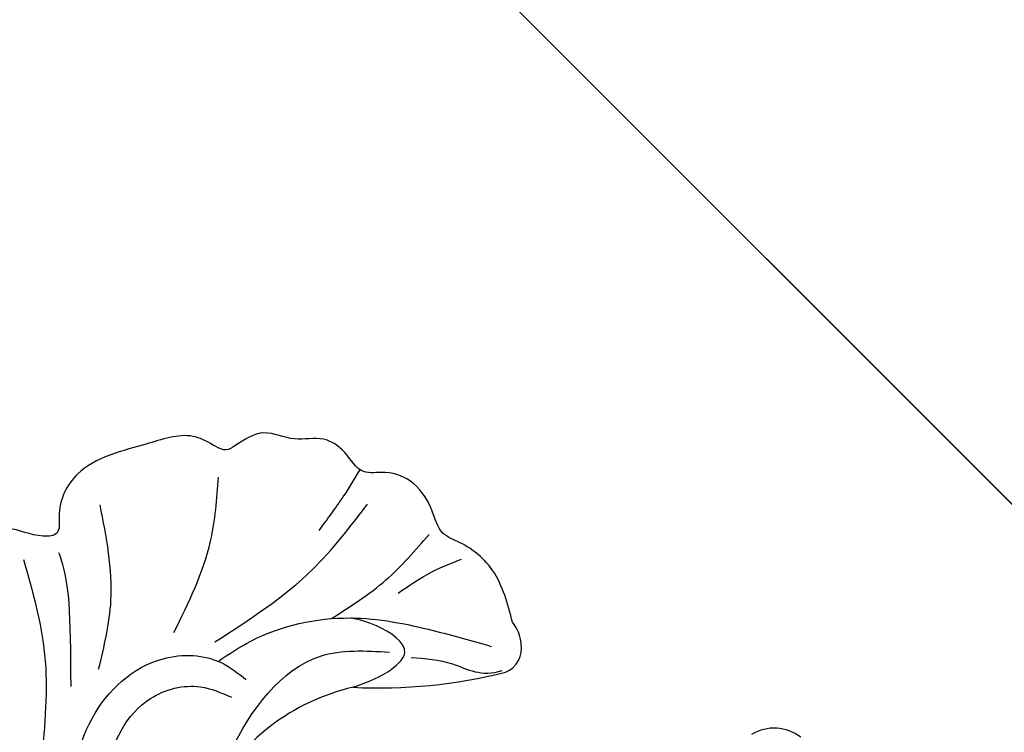
# Model space of a CAD drawing. Units: millimetres. Extents: x 3133 to 5233, y 1050 to 2535.
# Drawn here: x 3606 to 3644, y 2099 to 2127 of the extents above; entities that cross this region are included whole.
import ezdxf

# ---------------------------------------------------------------- set-up
doc = ezdxf.new("R2010")
doc.units = ezdxf.units.MM
doc.linetypes.add('HIDDEN', pattern=[9.525, 6.35, -3.175])
doc.linetypes.add('JIS_08_15', pattern=[17.25, 15, -0.75, 0.75, -0.75])
for name, color, linetype in [('A-04.尺寸標註', 4, 'Continuous'), ('H-06.木作(細線)', 8, 'Continuous'), ('H-08.木作(細線)', 8, 'Continuous'), ('RC-FIN', 30, 'Continuous')]:
    doc.layers.add(name, color=color, linetype=linetype)
doc.styles.add('新細明體', font='txt')
doc.dimstyles.new('5', dxfattribs={"dimtxt": 12.5, "dimasz": 3.75, "dimexe": 2.5, "dimexo": 2.5, "dimgap": 1.5, "dimtad": 2, "dimdec": 0, "dimtxsty": '新細明體', "dimblk": 'ARCHTICK', "dimcen": 5, "dimclrd": 8, "dimclre": 8, "dimclrt": 4, "dimadec": 0, "dimazin": 0, "dimtfac": 1, "dimtdec": 0, "dimtix": 1, "dimtmove": 2, "dimatfit": 3, "dimldrblk": 'OPEN90', "dimfxl": 1.25, "dimlwd": 9, "dimlwe": 9, "dimarcsym": 0})

# ---------------------------------------------------------------- blocks, each defined once
blk = doc.blocks.new('SE-21004L-d')
at = {"layer": 'H-08.木作(細線)'}
for centre, radius, start, end in [((18.458, 22.207), 1.446, 350.6788, 26.6054), ((13.146, 13.436), 8.366, 89.9259, 138.8472), ((18.64, 40.984), 19.953, 254.019, 271.1905), ((18.897, 22.011), 0.989, 279.1366, 357.7859), ((28.322, 14.918), 1.683, 38.8826, 108.0331)]:
    blk.add_arc(centre, radius, start, end, dxfattribs=at)
for points, knots in [([(19.751, 22.854), (19.733, 23.585), (19.7, 24.889), (18.763, 26.168), (17.739, 26.822), (17.738, 27.91), (17.349, 29.005), (16.424, 29.709), (15.27, 29.717), (14.986, 30.774), (14.237, 31.591), (13.058, 31.559), (12.053, 32.417), (11.103, 32.064), (10.421, 31.816), (9.955, 32.209), (9.206, 32.943), (7.149, 32.741), (4.818, 32.78), (3.562, 31.316), (3.455, 30.11), (2.418, 30.25), (1.188, 31.388), (-1.103, 29.946), (-2.67, 28.296), (-3.32, 26.444), (-3.374, 24.926), (-3.819, 24.287), (-3.973, 24.074)], [0, 0, 0, 0, 2.136129, 3.815045, 4.574314, 5.562128, 6.800916, 7.995733, 8.833229, 9.872933, 10.845368, 11.965646, 13.176701, 14.411994, 14.783794, 15.211092, 16.076956, 17.906047, 20.92107, 22.716127, 23.344423, 23.90067, 25.272516, 28.192344, 30.242703, 32.347184, 33.876011, 34.654603, 34.654603, 34.654603, 34.654603]), ([(15.327, 29.96), (15.05, 29.672), (14.387, 28.994), (13.661, 28.383), (13.24, 28.029)], [0.276687, 0.276687, 0.276687, 0.276687, 1.474385, 3.121421, 3.121421, 3.121421, 3.121421]), ([(3.217, 29.475), (3.219, 29.461), (3.376, 28.296), (3.135, 27.108), (2.495, 24.308)], [1.213745, 1.213745, 1.213745, 1.213745, 1.255886, 4.770432, 4.770432, 4.770432, 4.770432]), ([(8.291, 23.966), (8.754, 24.146), (10.46, 24.778), (13.514, 24.739), (16.431, 23.41), (18.056, 22.509), (18.733, 22.133)], [0.254788, 0.254788, 0.254788, 0.254788, 1.742662, 5.708617, 8.960437, 11.285612, 11.285612, 11.285612, 11.285612]), ([(15.613, 22.42), (16.131, 22.256), (17.216, 21.913), (18.097, 21.038), (18.936, 21.126)], [0, 0, 0, 0, 1.623083, 3.402698, 3.402698, 3.402698, 3.402698])]:
    blk.add_open_spline(points, degree=3, knots=knots, dxfattribs=at)
for points in [[(3.704, 24.722), (4.772, 27.203), (5.2, 30.912)], [(6.872, 25.447), (9.058, 28.576), (9.922, 30.922)], [(1.825, 29.525), (1.794, 25.752), (0.734, 21.75)], [(8.339, 24.73), (12.661, 26.608), (15.318, 28.593)], [(12.939, 24.584), (15.343, 25.565), (17.373, 26.908)], [(15.687, 24.962), (17.168, 25.471), (18.386, 25.687)], [(1.059, 17.138), (1.353, 19.279), (3.023, 22.92), (6.231, 24.551), (8.407, 23.877), (9.176, 23.033)], [(13.157, 21.802), (14.603, 22.085), (15.412, 22.647), (14.586, 23.912), (13.711, 24.431)], [(-1.406, 13.136), (-0.599, 14.493), (1.616, 15.204), (2.137, 16.768), (3.075, 20.809), (5.408, 23.16), (7.391, 23.16), (8.474, 22.499)], [(6.847, 18.941), (7.976, 20.469), (12.204, 23.266), (14.837, 22.81)]]:
    blk.add_spline(points, degree=3, dxfattribs=at)
blk = doc.blocks.new('_ArchTick')
at = {"color": 0, "linetype": 'ByBlock', "const_width": 0.15}
blk.add_lwpolyline([(-0.5, -0.5), (0.5, 0.5)], dxfattribs=at)
blk = doc.blocks.new('*D27')
at = {"layer": 'A-04.尺寸標註', "color": 8, "linetype": 'HIDDEN', "lineweight": 9, "ltscale": 0.5, "transparency": 16777216}
for p, q in [((4486.391, 2339.047), (4486.391, 1232.462)), ((3379.011, 1263.918), (3379.011, 1232.462))]:
    blk.add_line(p, q, dxfattribs=at)
at = {"layer": 'A-04.尺寸標註', "color": 8, "lineweight": 9, "ltscale": 0.5, "transparency": 16777216}
blk.add_line((3379.011, 1234.962), (4486.391, 1234.962), dxfattribs=at)
at = {"layer": 'DEFPOINTS', "color": 0, "ltscale": 0.5, "transparency": 16777216}
for p in [(4486.391, 2341.547), (3379.011, 1266.418), (4486.391, 1234.962)]:
    blk.add_point(p, dxfattribs=at)
at = {"layer": 'A-04.尺寸標註', "color": 8, "lineweight": 9, "ltscale": 0.5, "transparency": 16777216, "xscale": 3.75, "yscale": 3.75, "zscale": 3.75, "rotation": 180}
blk.add_blockref('_ArchTick', (3379.011, 1234.962), dxfattribs=at)
at = {"layer": 'A-04.尺寸標註', "color": 8, "lineweight": 9, "ltscale": 0.5, "transparency": 16777216, "xscale": 3.75, "yscale": 3.75, "zscale": 3.75}
blk.add_blockref('_ArchTick', (4486.391, 1234.962), dxfattribs=at)
at = {"layer": 'A-04.尺寸標註', "color": 4, "ltscale": 0.5, "transparency": 16777216, "insert": (3932.701, 1226.503), "char_height": 12.5, "attachment_point": 5, "style": '新細明體'}
blk.add_mtext('1107', dxfattribs=at)
blk = doc.blocks.new('_Open90')
at = {"color": 0, "linetype": 'ByBlock', "lineweight": -2}
for p, q in [((-0.5, 0.5), (0, 0)), ((0, 0), (-1, 0)), ((0, 0), (-0.5, -0.5))]:
    blk.add_line(p, q, dxfattribs=at)
blk = doc.blocks.new('*D28')
at = {"layer": 'A-04.尺寸標註', "color": 8, "linetype": 'HIDDEN', "lineweight": 9, "ltscale": 0.5, "transparency": 16777216}
for p, q in [((4139.679, 2373.791), (4524.897, 2373.791)), ((3415.211, 1266.418), (4524.897, 1266.418))]:
    blk.add_line(p, q, dxfattribs=at)
at = {"layer": 'A-04.尺寸標註', "color": 8, "lineweight": 9, "ltscale": 0.5, "transparency": 16777216}
blk.add_line((4522.397, 1266.418), (4522.397, 2373.791), dxfattribs=at)
at = {"layer": 'DEFPOINTS', "color": 0, "ltscale": 0.5, "transparency": 16777216}
for p in [(4137.179, 2373.791), (4522.397, 2373.791), (3412.711, 1266.418)]:
    blk.add_point(p, dxfattribs=at)
at = {"layer": 'A-04.尺寸標註', "color": 8, "lineweight": 9, "ltscale": 0.5, "transparency": 16777216, "xscale": 3.75, "yscale": 3.75, "zscale": 3.75}
for p, rotation in [((4522.397, 2373.791), 90), ((4522.397, 1266.418), 270)]:
    blk.add_blockref('_ArchTick', p, dxfattribs=dict(at, rotation=rotation))
at = {"layer": 'A-04.尺寸標註', "color": 4, "ltscale": 0.5, "transparency": 16777216, "insert": (4530.856, 1820.105), "char_height": 12.5, "attachment_point": 5, "rotation": 90, "style": '新細明體'}
blk.add_mtext('1107', dxfattribs=at)

msp = doc.modelspace()

# ---------------------------------------------------------------- linework, layer by layer
at = {"layer": 'H-06.木作(細線)', "color": 3, "linetype": 'JIS_08_15', "ltscale": 8}
msp.add_lwpolyline([(3395.622, 2357.18), (3775.989, 1976.814)], dxfattribs=at)
at = {"layer": 'RC-FIN', "color": 8, "linetype": 'HIDDEN', "ltscale": 30}
msp.add_lwpolyline([(3422.854, 2329.949), (3715.282, 2037.52)], dxfattribs=at)
msp.add_lwpolyline([(3422.854, 2329.949), (3715.282, 2037.52)], dxfattribs=at)

# ---------------------------------------------------------------- block references
at = {"rotation": 13.10005522064064}
msp.add_blockref('SE-21004L-d', (3611.251, 2076.809), dxfattribs=at)

# ---------------------------------------------------------------- dimensions: what is measured, and where the dimension line sits
at = {"layer": 'A-04.尺寸標註', "color": 8, "ltscale": 0.5}
dim = msp.add_linear_dim(base=(4522.397, 2373.791), p1=(3412.711, 1266.418), p2=(4137.179, 2373.791), angle=90, dimstyle='5', dxfattribs=at)
dim.commit()
dim.dimension.update_dxf_attribs({"geometry": '*D28', "text_midpoint": (4530.856, 1820.105)})
dim = msp.add_linear_dim(base=(4486.391, 1234.962), p1=(3379.011, 1266.418), p2=(4486.391, 2341.547), dimstyle='5', dxfattribs=at)
dim.commit()
dim.dimension.update_dxf_attribs({"geometry": '*D27', "text_midpoint": (3932.701, 1226.503)})

doc.saveas('drawing.dxf')
